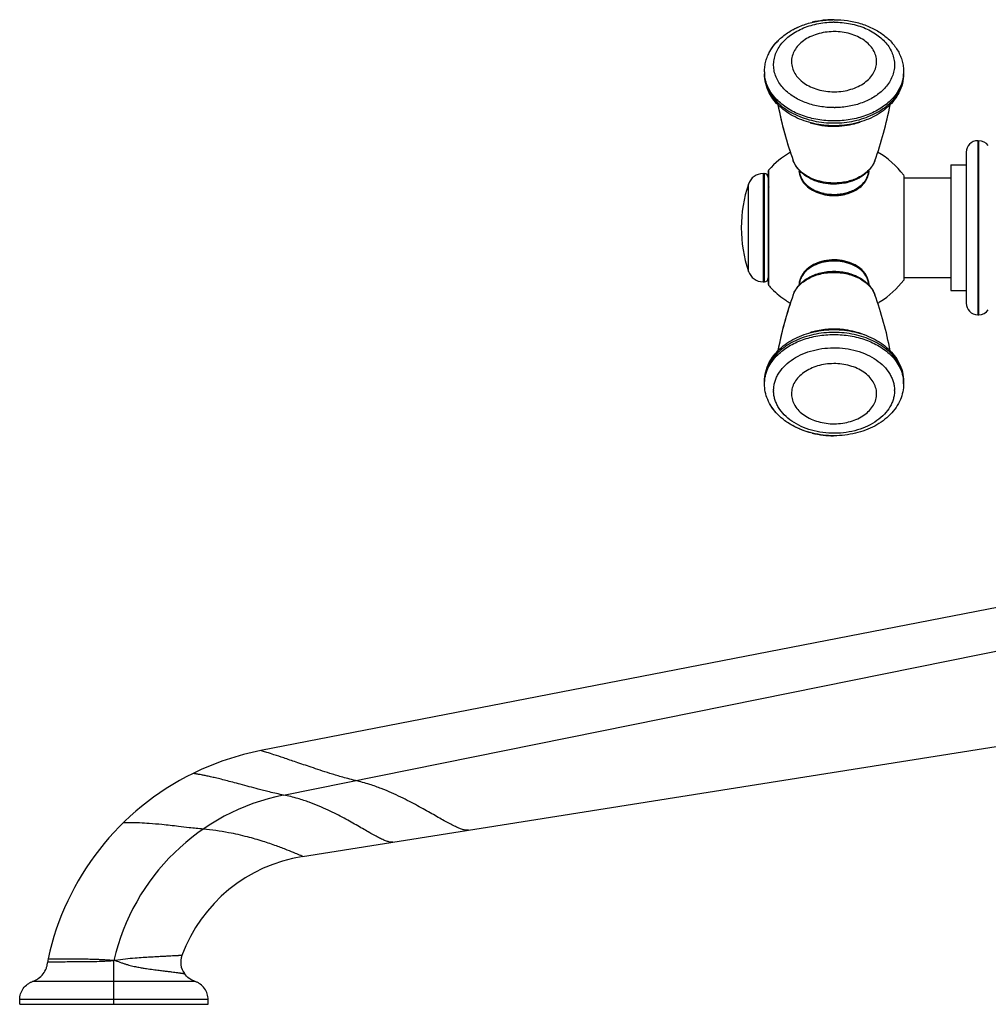
# Model space of a CAD drawing. Units: inches. Extents: x 5.4 to 16, y -2.9 to 20.9.
# Drawn here: x 5.4 to 10.4, y 9 to 14.1 of the extents above; entities that cross this region are included whole.
import ezdxf

# ---------------------------------------------------------------- set-up
doc = ezdxf.new("R2010")
doc.units = ezdxf.units.IN
doc.header["$LTSCALE"] = 1.21
doc.header["$MEASUREMENT"] = 0
doc.layers.get('0').update_dxf_attribs({"linetype": 'CONTINUOUS'})

msp = doc.modelspace()

# ---------------------------------------------------------------- linework, layer by layer
at = {"color": 7, "linetype": 'CONTINUOUS'}
for p, q in [((9.2777, 13.8668), (9.2777, 13.8563)), ((9.9977, 13.8668), (9.9977, 13.8563)), ((10.3812, 13.5098), (10.387, 13.5098)), ((10.3212, 13.4497), (10.3212, 12.6698)), ((9.2974, 13.352), (9.2999, 13.3586)), ((9.2974, 13.3519), (9.2974, 12.7676)), ((10.2412, 13.3848), (10.2412, 12.7348)), ((10.2412, 13.3848), (10.3212, 13.3848)), ((9.2706, 13.3398), (9.2774, 13.3398)), ((9.9982, 13.3307), (9.9982, 12.7889)), ((9.9982, 13.3183), (10.2412, 13.3183)), ((9.9982, 12.8013), (10.2412, 12.8013)), ((9.2706, 12.7798), (9.2774, 12.7798)), ((9.2974, 12.7675), (9.2999, 12.7609)), ((10.2412, 12.7348), (10.3212, 12.7348)), ((10.3812, 12.6098), (10.387, 12.6098)), ((9.2777, 12.2527), (9.2777, 12.2633)), ((9.9977, 12.2527), (9.9977, 12.2633)), ((11.9371, 11.3776), (6.672, 10.3542)), ((6.8883, 9.8065), (12.4272, 10.6838)), ((5.4242, 9.0415), (5.4242, 9.0661)), ((5.4242, 9.0415), (6.3992, 9.0415)), ((6.3992, 9.0415), (6.3992, 9.0661))]:
    msp.add_line(p, q, dxfattribs=at)
at = {"color": 9, "linetype": 'CONTINUOUS'}
for p, q in [((10.3812, 13.5098), (10.3812, 12.6098)), ((10.387, 12.6098), (10.387, 13.5098)), ((9.2999, 13.339), (9.3, 13.3567)), ((9.3, 13.3567), (9.3, 13.3586)), ((9.2706, 13.3398), (9.2706, 12.7798)), ((9.2774, 12.7798), (9.2774, 13.3398)), ((9.2999, 13.3081), (9.2999, 13.339)), ((9.2999, 13.2711), (9.2999, 13.3081)), ((9.1949, 12.834), (9.1949, 13.2856)), ((9.2999, 13.2648), (9.2999, 13.2689)), ((9.2999, 13.2456), (9.2999, 13.2648)), ((9.2999, 13.1934), (9.2999, 13.2456)), ((9.2999, 12.9221), (9.2999, 13.1934)), ((9.2999, 12.8467), (9.2999, 12.9221)), ((9.2999, 12.7982), (9.2999, 12.8467)), ((9.2999, 12.7923), (9.2999, 12.7982)), ((9.2999, 12.7609), (9.2999, 12.7923)), ((6.7895, 10.1242), (12.3665, 11.2519)), ((5.5711, 9.2775), (5.5951, 9.2773)), ((5.569, 9.2619), (5.6322, 9.2621)), ((5.9117, 9.0415), (5.9117, 9.2685)), ((5.9189, 9.2684), (5.9117, 9.2685)), ((6.3323, 9.1595), (5.4911, 9.1595)), ((6.3992, 9.0661), (5.4242, 9.0661))]:
    msp.add_line(p, q, dxfattribs=at)
at = {"color": 7, "linetype": 'CONTINUOUS'}
for centre, radius, start, end in [((9.6351, 13.6689), 0.467, 96.582, 103.6794), ((9.6378, 13.65), 0.486, 90.8119, 96.6387), ((9.6377, 13.6537), 0.4823, 90.0003, 90.8096), ((9.5542, 13.8239), 0.2898, 131.7459, 136.3633), ((9.5047, 13.8629), 0.2281, 202.922, 207.3353), ((9.5498, 13.8949), 0.2836, 223.8349, 224.5158), ((11.2456, 14.0626), 1.9335, 190.9263, 198.5315), ((11.2358, 14.0601), 1.9234, 190.9078, 199.8631), ((8.022, 14.0649), 1.9416, 340.179, 349.0493), ((10.3812, 13.4498), 0.06, 90, 180), ((10.387, 13.4498), 0.06, 35.6132, 90), ((9.6373, 13.0602), 0.4504, 120.0103, 138.5113), ((9.6378, 13.0599), 0.4508, 36.9276, 59.9978), ((9.5524, 13.3596), 0.0947, 182.1271, 184.297), ((9.723, 13.3596), 0.0947, 355.7031, 357.8619), ((9.2706, 13.2598), 0.08, 90, 161.1809), ((9.2774, 13.3198), 0.02, 0, 90), ((9.5604, 13.3559), 0.1021, 202.1787, 207.6481), ((9.8574, 13.0598), 0.7, 161.1809, 198.8191), ((9.6377, 13.4786), 0.2526, 264.6871, 278.5484), ((9.638, 13.4739), 0.2445, 269.9233, 283.0769), ((9.2706, 12.8598), 0.08, 198.8191, 270), ((9.2774, 12.7998), 0.02, 270, 360), ((9.5594, 12.764), 0.101, 156.2219, 157.7488), ((9.5618, 12.7629), 0.1037, 151.8911, 156.2044), ((9.6376, 13.0598), 0.4511, 301.991, 323.0662), ((9.6369, 13.059), 0.4499, 221.5021, 222.9839), ((9.638, 13.0601), 0.4514, 222.9877, 235.4947), ((11.2534, 12.0546), 1.9416, 160.1789, 169.0397), ((9.6374, 13.0593), 0.4504, 235.502, 239.0509), ((8.0396, 12.0594), 1.9234, 10.9053, 19.8631), ((11.2598, 12.0532), 1.9482, 161.4712, 169.0343), ((9.6379, 13.0602), 0.4515, 239.0499, 239.9762), ((9.6388, 13.0579), 0.4488, 300.1975, 301.998), ((10.3812, 12.6698), 0.06, 180, 270), ((10.387, 12.6698), 0.06, 270, 324.3868), ((9.5499, 12.2245), 0.2838, 135.4215, 136.1825), ((9.5031, 12.2574), 0.2263, 152.609, 157.1076), ((9.51, 12.2539), 0.234, 151.6533, 152.6347), ((9.5556, 12.2971), 0.2918, 223.6614, 227.6348), ((9.6359, 12.4547), 0.4712, 256.3465, 263.3242), ((9.6377, 12.4693), 0.4859, 263.3171, 269.642), ((6.9398, 8.9779), 1.402, 101.0111, 116.1939), ((6.9392, 8.9799), 1.4, 116.2051, 167.7276), ((7.0135, 9.0164), 0.8, 99.0001, 159.6674), ((5.669, 9.2562), 0.1002, 167.7321, 176.7401), ((6.3573, 9.2596), 0.1002, 159.7216, 215.9889)]:
    msp.add_arc(centre, radius, start, end, dxfattribs=at)
at = {"color": 9, "linetype": 'CONTINUOUS'}
for centre, radius, start, end in [((9.6377, 13.681), 0.4423, 90, 90.6985), ((9.6377, 13.763), 0.3115, 90, 90.6985), ((9.4569, 13.8668), 0.1792, 180.0025, 183.245), ((9.6377, 14.0744), 0.3115, 270, 270.6985), ((9.6377, 14.1233), 0.4423, 270, 270.6985), ((9.6463, 13.9713), 0.386, 284.6929, 289.1456), ((9.6974, 13.3745), 0.1242, 319.1983, 323.516), ((9.6342, 13.4662), 0.2335, 255.1326, 258.1675), ((9.6376, 13.4826), 0.2503, 258.1926, 270.0288), ((9.6377, 12.6332), 0.254, 83.0326, 96.5007), ((9.6313, 12.14), 0.3946, 103.0319, 107.5279), ((9.6458, 12.1461), 0.3883, 73.4391, 75.0666), ((9.6528, 12.168), 0.3653, 67.2234, 73.5016), ((9.4813, 12.2174), 0.1564, 180.0001, 181.3968), ((9.5276, 12.2008), 0.1101, 180.0001, 181.3968), ((9.7478, 12.2008), 0.1101, 0.0001, 1.3968), ((9.7941, 12.2174), 0.1564, 0.0001, 1.3968), ((7.0135, 9.0164), 1.1302, 101.4314, 167.1118)]:
    msp.add_arc(centre, radius, start, end, dxfattribs=at)
at = {"color": 7, "linetype": 'CONTINUOUS'}
for points, knots in [([(9.2777, 13.8668), (9.2777, 13.876), (9.2789, 13.8942), (9.2844, 13.9212), (9.2933, 13.9475), (9.3098, 13.9813), (9.3387, 14.0207), (9.3836, 14.0607), (9.4373, 14.093), (9.4979, 14.1169), (9.5631, 14.1319), (9.6082, 14.1357), (9.6309, 14.136)], [0, 0, 0, 0, 0.055805, 0.111751, 0.168126, 0.225183, 0.342119, 0.463992, 0.591375, 0.724018, 0.860935, 1, 1, 1, 1]), ([(9.6377, 14.136), (9.6607, 14.136), (9.7065, 14.1328), (9.7728, 14.1184), (9.8345, 14.0948), (9.8893, 14.0625), (9.9353, 14.0224), (9.9648, 13.9827), (9.9817, 13.9484), (9.9908, 13.9219), (9.9964, 13.8946), (9.9977, 13.8761), (9.9977, 13.8668)], [0, 0, 0, 0, 0.138921, 0.275926, 0.408716, 0.536228, 0.658159, 0.775066, 0.832081, 0.888398, 0.944275, 1, 1, 1, 1]), ([(9.4239, 14.084), (9.4274, 14.086), (9.4417, 14.0935), (9.4565, 14.1001), (9.4678, 14.1046)], [0, 0, 0, 0, 0.247231, 1, 1, 1, 1]), ([(9.2957, 13.9516), (9.3015, 13.9648), (9.3158, 13.9904), (9.3343, 14.0132), (9.3445, 14.0239)], [0, 0, 0, 0, 0.492939, 1, 1, 1, 1]), ([(9.3021, 13.7581), (9.2942, 13.7733), (9.282, 13.8053), (9.2777, 13.8394), (9.2777, 13.8563)], [0, 0, 0, 0, 0.503187, 1, 1, 1, 1]), ([(9.9977, 13.8563), (9.9977, 13.8394), (9.9934, 13.8053), (9.9812, 13.7733), (9.9733, 13.7581)], [0, 0, 0, 0, 0.496825, 1, 1, 1, 1]), ([(9.6377, 13.5871), (9.62, 13.5871), (9.5845, 13.589), (9.5159, 13.6004), (9.4509, 13.6229), (9.3936, 13.6563), (9.3564, 13.6858), (9.3252, 13.7196), (9.3089, 13.745), (9.3021, 13.7581)], [0, 0, 0, 0, 0.134968, 0.269017, 0.528038, 0.652038, 0.771837, 0.88766, 1, 1, 1, 1]), ([(9.3452, 13.6985), (9.3366, 13.7075), (9.3207, 13.7263), (9.3076, 13.7473), (9.3021, 13.7581)], [0, 0, 0, 0, 0.506174, 1, 1, 1, 1]), ([(9.9733, 13.7581), (9.9665, 13.745), (9.9502, 13.7196), (9.9191, 13.6858), (9.8818, 13.6563), (9.8246, 13.6229), (9.7595, 13.6004), (9.6909, 13.589), (9.6555, 13.5871), (9.6377, 13.5871)], [0, 0, 0, 0, 0.112343, 0.228171, 0.347973, 0.471975, 0.730991, 0.865034, 1, 1, 1, 1]), ([(9.5047, 13.3188), (9.4957, 13.324), (9.4786, 13.3355), (9.4564, 13.3563), (9.4386, 13.38), (9.4301, 13.3975), (9.4268, 13.4065)], [0, 0, 0, 0, 0.261092, 0.513963, 0.759797, 1, 1, 1, 1]), ([(9.8486, 13.4065), (9.8453, 13.3975), (9.8367, 13.3799), (9.8189, 13.3562), (9.7966, 13.3354), (9.7795, 13.3239), (9.7704, 13.3187)], [0, 0, 0, 0, 0.24017, 0.485982, 0.738866, 1, 1, 1, 1]), ([(9.4917, 13.2832), (9.4869, 13.2881), (9.478, 13.2983), (9.4676, 13.3154), (9.4607, 13.3336), (9.4584, 13.3462), (9.458, 13.3525)], [0, 0, 0, 0, 0.262373, 0.514854, 0.759796, 1, 1, 1, 1]), ([(9.8174, 13.3525), (9.817, 13.3462), (9.8147, 13.3336), (9.8078, 13.3154), (9.7974, 13.2983), (9.7885, 13.288), (9.7837, 13.2832)], [0, 0, 0, 0, 0.240197, 0.485133, 0.737617, 1, 1, 1, 1]), ([(9.7935, 13.2904), (9.7972, 13.295), (9.8038, 13.3045), (9.8111, 13.3201), (9.8156, 13.3361), (9.8166, 13.3471), (9.8166, 13.3525)], [0, 0, 0, 0, 0.261942, 0.514109, 0.759229, 1, 1, 1, 1]), ([(9.4596, 13.341), (9.4598, 13.339), (9.4611, 13.331), (9.4635, 13.3231), (9.4658, 13.3174)], [0, 0, 0, 0, 0.247056, 1, 1, 1, 1]), ([(9.4699, 13.3086), (9.4758, 13.2974), (9.4924, 13.2761), (9.5263, 13.2516), (9.568, 13.2343), (9.5985, 13.2286), (9.6143, 13.2271)], [0, 0, 0, 0, 0.219899, 0.461564, 0.72373, 1, 1, 1, 1]), ([(9.5676, 13.2936), (9.562, 13.2951), (9.5403, 13.3013), (9.5193, 13.3104), (9.5047, 13.3188)], [0, 0, 0, 0, 0.255572, 1, 1, 1, 1]), ([(9.7704, 13.3187), (9.7656, 13.3159), (9.7456, 13.3054), (9.724, 13.2977), (9.7074, 13.2936)], [0, 0, 0, 0, 0.244772, 1, 1, 1, 1]), ([(9.582, 13.2357), (9.5731, 13.2378), (9.5559, 13.2429), (9.5244, 13.2567), (9.5034, 13.2715), (9.4917, 13.2832)], [0, 0, 0, 0, 0.264757, 0.520795, 1, 1, 1, 1]), ([(9.6377, 13.285), (9.6318, 13.285), (9.6082, 13.2858), (9.5848, 13.2893), (9.5676, 13.2936)], [0, 0, 0, 0, 0.251273, 1, 1, 1, 1]), ([(9.7074, 13.2936), (9.7018, 13.2921), (9.6789, 13.2872), (9.6553, 13.285), (9.6377, 13.285)], [0, 0, 0, 0, 0.248261, 1, 1, 1, 1]), ([(9.6752, 13.2288), (9.6874, 13.2306), (9.7109, 13.236), (9.7436, 13.2494), (9.7717, 13.2673), (9.7871, 13.2823), (9.7935, 13.2904)], [0, 0, 0, 0, 0.270743, 0.529782, 0.773419, 1, 1, 1, 1]), ([(9.7837, 13.2832), (9.772, 13.2715), (9.7509, 13.2567), (9.7194, 13.2429), (9.7022, 13.2378), (9.6934, 13.2357)], [0, 0, 0, 0, 0.479206, 0.735245, 1, 1, 1, 1]), ([(9.6377, 13.2294), (9.633, 13.2294), (9.6143, 13.2299), (9.5956, 13.2325), (9.582, 13.2357)], [0, 0, 0, 0, 0.251406, 1, 1, 1, 1]), ([(9.4684, 12.8043), (9.4716, 12.8108), (9.4795, 12.8234), (9.4948, 12.8402), (9.5134, 12.855), (9.5423, 12.8719), (9.5841, 12.8863), (9.6378, 12.8921), (9.6915, 12.8863), (9.7332, 12.8719), (9.7622, 12.8549), (9.7807, 12.8401), (9.796, 12.8233), (9.8039, 12.8107), (9.8071, 12.8042)], [0, 0, 0, 0, 0.054398, 0.111151, 0.170555, 0.232631, 0.363496, 0.500055, 0.636604, 0.76744, 0.829498, 0.888882, 0.945617, 1, 1, 1, 1]), ([(9.8064, 12.8092), (9.8033, 12.8154), (9.7956, 12.8275), (9.7808, 12.8437), (9.7627, 12.8582), (9.7342, 12.8749), (9.693, 12.8894), (9.6397, 12.8954), (9.5863, 12.8902), (9.5446, 12.8764), (9.5156, 12.8601), (9.497, 12.846), (9.4817, 12.8299), (9.4737, 12.8179), (9.4704, 12.8118)], [0, 0, 0, 0, 0.053017, 0.1088, 0.167666, 0.229575, 0.360892, 0.498576, 0.636533, 0.768579, 0.830954, 0.890304, 0.946565, 1, 1, 1, 1]), ([(9.4268, 12.713), (9.4301, 12.722), (9.4387, 12.7397), (9.4567, 12.7635), (9.4791, 12.7844), (9.4964, 12.7959), (9.5055, 12.8011)], [0, 0, 0, 0, 0.240123, 0.485885, 0.738768, 1, 1, 1, 1]), ([(9.4578, 12.7636), (9.458, 12.7705), (9.4602, 12.7846), (9.4652, 12.7979), (9.4684, 12.8043)], [0, 0, 0, 0, 0.494686, 1, 1, 1, 1]), ([(9.4659, 12.8023), (9.4636, 12.7966), (9.46, 12.785), (9.4588, 12.773), (9.4588, 12.767)], [0, 0, 0, 0, 0.505679, 1, 1, 1, 1]), ([(9.5055, 12.8011), (9.5251, 12.8124), (9.5577, 12.8249), (9.6033, 12.8332), (9.6388, 12.8352), (9.6743, 12.8329), (9.7197, 12.8243), (9.7522, 12.8115), (9.7717, 12.8001)], [0, 0, 0, 0, 0.244909, 0.371946, 0.500319, 0.628644, 0.755549, 1, 1, 1, 1]), ([(9.7717, 12.8001), (9.7806, 12.7949), (9.7974, 12.7835), (9.8194, 12.7628), (9.8369, 12.7393), (9.8453, 12.7219), (9.8486, 12.713)], [0, 0, 0, 0, 0.260993, 0.513806, 0.759683, 1, 1, 1, 1]), ([(9.8166, 12.767), (9.8166, 12.7742), (9.8148, 12.7888), (9.8097, 12.8025), (9.8064, 12.8092)], [0, 0, 0, 0, 0.49251, 1, 1, 1, 1]), ([(9.8071, 12.8042), (9.8102, 12.7978), (9.8153, 12.7845), (9.8174, 12.7704), (9.8176, 12.7634)], [0, 0, 0, 0, 0.505295, 1, 1, 1, 1]), ([(9.3021, 12.3615), (9.3089, 12.3746), (9.3253, 12.4), (9.3565, 12.4338), (9.3937, 12.4633), (9.4361, 12.488), (9.4827, 12.5076), (9.5326, 12.5219), (9.5846, 12.5305), (9.6378, 12.5334), (9.691, 12.5305), (9.7431, 12.5219), (9.7929, 12.5076), (9.8395, 12.4879), (9.8819, 12.4632), (9.9191, 12.4337), (9.9502, 12.3999), (9.9666, 12.3745), (9.9733, 12.3613)], [0, 0, 0, 0, 0.056153, 0.114047, 0.173922, 0.235909, 0.299909, 0.365593, 0.432505, 0.500052, 0.567595, 0.6345, 0.700173, 0.764156, 0.826128, 0.885985, 0.943859, 1, 1, 1, 1]), ([(9.304, 12.365), (9.3095, 12.3751), (9.322, 12.3948), (9.337, 12.4125), (9.3451, 12.421)], [0, 0, 0, 0, 0.494173, 1, 1, 1, 1]), ([(9.2777, 12.2633), (9.2777, 12.2801), (9.282, 12.3143), (9.2943, 12.3463), (9.3021, 12.3615)], [0, 0, 0, 0, 0.49682, 1, 1, 1, 1]), ([(9.9733, 12.3613), (9.9812, 12.3462), (9.9934, 12.3142), (9.9977, 12.2801), (9.9977, 12.2633)], [0, 0, 0, 0, 0.503194, 1, 1, 1, 1]), ([(9.2945, 12.1708), (9.289, 12.1838), (9.2806, 12.2107), (9.2777, 12.2387), (9.2777, 12.2527)], [0, 0, 0, 0, 0.502056, 1, 1, 1, 1]), ([(9.9977, 12.2527), (9.9977, 12.2386), (9.9948, 12.2104), (9.9862, 12.1833), (9.9807, 12.1703)], [0, 0, 0, 0, 0.497948, 1, 1, 1, 1]), ([(9.9807, 12.1703), (9.9747, 12.1561), (9.9595, 12.1286), (9.929, 12.0917), (9.8915, 12.0594), (9.8481, 12.0323), (9.7998, 12.0107), (9.7478, 11.9951), (9.6932, 11.9856), (9.6373, 11.9824), (9.5815, 11.9857), (9.5269, 11.9952), (9.4749, 12.011), (9.4267, 12.0326), (9.3834, 12.0598), (9.3459, 12.0921), (9.3156, 12.1291), (9.3004, 12.1566), (9.2945, 12.1708)], [0, 0, 0, 0, 0.055908, 0.113533, 0.17318, 0.235046, 0.299079, 0.364954, 0.432178, 0.500103, 0.568022, 0.635231, 0.701079, 0.76508, 0.826911, 0.886522, 0.944113, 1, 1, 1, 1]), ([(9.3445, 12.0956), (9.3339, 12.1067), (9.3148, 12.1303), (9.3002, 12.1571), (9.2945, 12.1708)], [0, 0, 0, 0, 0.507263, 1, 1, 1, 1]), ([(9.424, 12.0355), (9.418, 12.0387), (9.3951, 12.0521), (9.3736, 12.0681), (9.359, 12.0815)], [0, 0, 0, 0, 0.255665, 1, 1, 1, 1]), ([(9.4666, 12.0154), (9.4629, 12.0169), (9.4484, 12.0229), (9.4343, 12.0298), (9.424, 12.0355)], [0, 0, 0, 0, 0.252761, 1, 1, 1, 1]), ([(9.5247, 11.9969), (9.5197, 11.9981), (9.5, 12.0033), (9.4807, 12.0098), (9.4666, 12.0154)], [0, 0, 0, 0, 0.252701, 1, 1, 1, 1]), ([(5.4911, 9.1595), (5.4963, 9.1613), (5.5065, 9.1656), (5.5259, 9.1774), (5.5471, 9.1975), (5.5609, 9.2233), (5.5672, 9.2452), (5.5687, 9.2564), (5.569, 9.2619)], [0, 0, 0, 0, 0.119851, 0.244049, 0.497925, 0.752965, 0.878452, 1, 1, 1, 1]), ([(6.3323, 9.1595), (6.3269, 9.1613), (6.3163, 9.1659), (6.2963, 9.1783), (6.2833, 9.191), (6.2762, 9.2007)], [0, 0, 0, 0, 0.240247, 0.48924, 1, 1, 1, 1]), ([(5.4242, 9.0661), (5.4242, 9.071), (5.425, 9.081), (5.4297, 9.1009), (5.4412, 9.1246), (5.46, 9.1431), (5.4773, 9.1539), (5.4865, 9.1579), (5.4911, 9.1595)], [0, 0, 0, 0, 0.12031, 0.245173, 0.499999, 0.754827, 0.87969, 1, 1, 1, 1]), ([(6.3992, 9.0661), (6.3992, 9.071), (6.3984, 9.081), (6.3937, 9.1009), (6.3822, 9.1246), (6.3634, 9.1431), (6.3461, 9.1539), (6.3369, 9.1579), (6.3323, 9.1595)], [0, 0, 0, 0, 0.12031, 0.245173, 0.499999, 0.754827, 0.87969, 1, 1, 1, 1])]:
    msp.add_open_spline(points, degree=3, knots=knots, dxfattribs=at)
at = {"color": 9, "linetype": 'CONTINUOUS'}
for points, knots in [([(9.3846, 13.7722), (9.3764, 13.7801), (9.3616, 13.7968), (9.3438, 13.8244), (9.3316, 13.8536), (9.325, 13.8837), (9.3244, 13.9142), (9.3297, 13.9444), (9.3408, 13.9738), (9.3574, 14.0018), (9.3792, 14.0279), (9.4057, 14.0515), (9.4365, 14.0724), (9.4832, 14.0964), (9.5353, 14.1127), (9.5899, 14.1214), (9.6182, 14.1231), (9.6323, 14.1233)], [0, 0, 0, 0, 0.060555, 0.118383, 0.173968, 0.228055, 0.281545, 0.335428, 0.390629, 0.447935, 0.507885, 0.570794, 0.636699, 0.705427, 0.849803, 0.924613, 1, 1, 1, 1]), ([(9.6377, 14.1233), (9.6519, 14.1233), (9.6803, 14.1219), (9.7354, 14.1139), (9.788, 14.098), (9.8353, 14.0745), (9.8667, 14.0538), (9.8938, 14.0304), (9.9161, 14.0044), (9.9333, 13.9765), (9.945, 13.9471), (9.9508, 13.9168), (9.9507, 13.8862), (9.9446, 13.8559), (9.9327, 13.8265), (9.9153, 13.7987), (9.9006, 13.7819), (9.8925, 13.7739)], [0, 0, 0, 0, 0.075314, 0.150144, 0.29474, 0.36364, 0.429742, 0.492851, 0.55298, 0.610419, 0.665687, 0.719557, 0.77295, 0.826861, 0.882206, 0.93975, 1, 1, 1, 1]), ([(9.6339, 14.0744), (9.6197, 14.0742), (9.5914, 14.0719), (9.5506, 14.0628), (9.513, 14.0483), (9.48, 14.0288), (9.4528, 14.0051), (9.4325, 13.978), (9.42, 13.9483), (9.416, 13.9173), (9.4208, 13.8864), (9.434, 13.8569), (9.4549, 13.8301), (9.4827, 13.8067), (9.5161, 13.7877), (9.5541, 13.7736), (9.5951, 13.7649), (9.6234, 13.763), (9.6377, 13.763)], [0, 0, 0, 0, 0.072422, 0.143567, 0.211926, 0.276654, 0.33732, 0.393975, 0.447408, 0.499053, 0.550784, 0.604452, 0.66144, 0.722473, 0.787547, 0.856184, 0.927512, 1, 1, 1, 1]), ([(9.6415, 13.763), (9.6557, 13.7632), (9.684, 13.7655), (9.7248, 13.7746), (9.7624, 13.7892), (9.7954, 13.8086), (9.8226, 13.8323), (9.8429, 13.8594), (9.8554, 13.8891), (9.8594, 13.9201), (9.8546, 13.951), (9.8414, 13.9805), (9.8205, 14.0074), (9.7928, 14.0307), (9.7593, 14.0497), (9.7213, 14.0639), (9.6803, 14.0725), (9.652, 14.0744), (9.6377, 14.0744)], [0, 0, 0, 0, 0.072422, 0.143567, 0.211926, 0.276654, 0.33732, 0.393975, 0.447408, 0.499053, 0.550784, 0.604452, 0.66144, 0.722473, 0.787547, 0.856184, 0.927512, 1, 1, 1, 1]), ([(9.9977, 13.8668), (9.9977, 13.8535), (9.9946, 13.8264), (9.9858, 13.8006), (9.9801, 13.7882)], [0, 0, 0, 0, 0.494147, 1, 1, 1, 1]), ([(9.2777, 13.8563), (9.2777, 13.8479), (9.2789, 13.8312), (9.2841, 13.8064), (9.2927, 13.7821), (9.3006, 13.7666), (9.305, 13.7591)], [0, 0, 0, 0, 0.244445, 0.491212, 0.742424, 1, 1, 1, 1]), ([(9.2953, 13.7882), (9.2903, 13.7991), (9.2823, 13.8215), (9.2787, 13.845), (9.278, 13.8567)], [0, 0, 0, 0, 0.505702, 1, 1, 1, 1]), ([(9.9704, 13.7591), (9.9749, 13.7666), (9.9827, 13.7821), (9.9913, 13.8064), (9.9965, 13.8312), (9.9977, 13.8479), (9.9977, 13.8563)], [0, 0, 0, 0, 0.257576, 0.508788, 0.755555, 1, 1, 1, 1]), ([(9.3465, 13.7172), (9.3357, 13.7277), (9.3163, 13.7499), (9.3013, 13.7752), (9.2953, 13.7882)], [0, 0, 0, 0, 0.513068, 1, 1, 1, 1]), ([(9.305, 13.7591), (9.3119, 13.7472), (9.3284, 13.7243), (9.3591, 13.6936), (9.3959, 13.6665), (9.4377, 13.6435), (9.4839, 13.6251), (9.5333, 13.6117), (9.585, 13.6035), (9.6201, 13.6017), (9.6377, 13.6017)], [0, 0, 0, 0, 0.107047, 0.219709, 0.338322, 0.462628, 0.592033, 0.725657, 0.862273, 1, 1, 1, 1]), ([(9.6377, 13.681), (9.6255, 13.681), (9.601, 13.682), (9.5531, 13.688), (9.4961, 13.7027), (9.4347, 13.7312), (9.3996, 13.7576), (9.3846, 13.7722)], [0, 0, 0, 0, 0.133529, 0.266522, 0.525878, 0.771577, 1, 1, 1, 1]), ([(9.6377, 13.6017), (9.6553, 13.6017), (9.6905, 13.6035), (9.7421, 13.6117), (9.7915, 13.6251), (9.8377, 13.6435), (9.8796, 13.6665), (9.9163, 13.6936), (9.947, 13.7243), (9.9635, 13.7472), (9.9704, 13.7591)], [0, 0, 0, 0, 0.137727, 0.274343, 0.407967, 0.537372, 0.661678, 0.780291, 0.892953, 1, 1, 1, 1]), ([(9.8925, 13.7739), (9.8778, 13.7593), (9.8434, 13.7329), (9.783, 13.704), (9.7268, 13.6889), (9.6795, 13.6825), (9.6552, 13.6811), (9.6431, 13.681)], [0, 0, 0, 0, 0.228221, 0.473747, 0.733098, 0.866213, 1, 1, 1, 1]), ([(9.9801, 13.7882), (9.9741, 13.7752), (9.9591, 13.7499), (9.9397, 13.7277), (9.929, 13.7172)], [0, 0, 0, 0, 0.486932, 1, 1, 1, 1]), ([(9.6377, 13.6123), (9.6236, 13.6123), (9.5955, 13.6135), (9.5404, 13.6204), (9.4748, 13.6372), (9.4042, 13.67), (9.3637, 13.7004), (9.3465, 13.7172)], [0, 0, 0, 0, 0.133513, 0.26648, 0.525814, 0.771545, 1, 1, 1, 1]), ([(9.929, 13.7172), (9.9117, 13.7004), (9.8712, 13.67), (9.8006, 13.6372), (9.735, 13.6204), (9.6799, 13.6135), (9.6518, 13.6123), (9.6377, 13.6123)], [0, 0, 0, 0, 0.228455, 0.474186, 0.73352, 0.866487, 1, 1, 1, 1]), ([(9.5133, 13.603), (9.5332, 13.5967), (9.5744, 13.5874), (9.6165, 13.5843), (9.6377, 13.5843)], [0, 0, 0, 0, 0.495314, 1, 1, 1, 1]), ([(9.6377, 13.5843), (9.6558, 13.5843), (9.6917, 13.5866), (9.727, 13.5933), (9.7442, 13.5978)], [0, 0, 0, 0, 0.503478, 1, 1, 1, 1]), ([(9.4383, 13.383), (9.4371, 13.3849), (9.4327, 13.3924), (9.4291, 13.4004), (9.4268, 13.4065)], [0, 0, 0, 0, 0.254552, 1, 1, 1, 1]), ([(9.8486, 13.4065), (9.8477, 13.4042), (9.844, 13.3948), (9.8391, 13.3859), (9.8349, 13.3796)], [0, 0, 0, 0, 0.245316, 1, 1, 1, 1]), ([(9.5107, 13.3197), (9.503, 13.3236), (9.4883, 13.3322), (9.4684, 13.3472), (9.4515, 13.3641), (9.4423, 13.3765), (9.4383, 13.383)], [0, 0, 0, 0, 0.267041, 0.522763, 0.766881, 1, 1, 1, 1]), ([(9.4578, 13.3564), (9.458, 13.3501), (9.4598, 13.3373), (9.4665, 13.3189), (9.4769, 13.3013), (9.4909, 13.2852), (9.508, 13.2707), (9.5351, 13.2536), (9.5582, 13.2447), (9.5743, 13.2404)], [0, 0, 0, 0, 0.107889, 0.218432, 0.333492, 0.454394, 0.581774, 0.715601, 1, 1, 1, 1]), ([(9.8349, 13.3796), (9.8324, 13.3757), (9.8208, 13.36), (9.8064, 13.3466), (9.7945, 13.3379)], [0, 0, 0, 0, 0.239833, 1, 1, 1, 1]), ([(9.8128, 13.33), (9.8142, 13.3343), (9.8165, 13.343), (9.8175, 13.3519), (9.8176, 13.3564)], [0, 0, 0, 0, 0.503273, 1, 1, 1, 1]), ([(9.5717, 13.298), (9.5663, 13.2992), (9.5454, 13.3046), (9.525, 13.3124), (9.5107, 13.3197)], [0, 0, 0, 0, 0.256661, 1, 1, 1, 1]), ([(9.6377, 13.2908), (9.6321, 13.2908), (9.61, 13.2914), (9.5879, 13.2944), (9.5717, 13.298)], [0, 0, 0, 0, 0.251423, 1, 1, 1, 1]), ([(9.7945, 13.3379), (9.784, 13.3302), (9.764, 13.3184), (9.7327, 13.3056), (9.7022, 13.2971), (9.6703, 13.292), (9.6486, 13.2908), (9.6377, 13.2908)], [0, 0, 0, 0, 0.233421, 0.417684, 0.608513, 0.803625, 1, 1, 1, 1]), ([(9.7972, 13.3006), (9.8006, 13.3052), (9.8066, 13.3146), (9.811, 13.3248), (9.8128, 13.33)], [0, 0, 0, 0, 0.508958, 1, 1, 1, 1]), ([(9.2993, 13.2705), (9.2994, 13.2705), (9.2995, 13.2706), (9.2998, 13.2706), (9.3, 13.2704), (9.3, 13.2701), (9.3, 13.2698), (9.2999, 13.2694), (9.2999, 13.2691), (9.2999, 13.2689)], [0, 0, 0, 0, 0.103757, 0.204142, 0.29473, 0.408469, 0.559352, 0.715407, 1, 1, 1, 1]), ([(9.699, 13.2399), (9.7084, 13.2423), (9.7265, 13.2482), (9.759, 13.2638), (9.7802, 13.2804), (9.7914, 13.2933)], [0, 0, 0, 0, 0.268579, 0.526126, 1, 1, 1, 1]), ([(9.6377, 13.2323), (9.6481, 13.2323), (9.6687, 13.2336), (9.6891, 13.2374), (9.699, 13.2399)], [0, 0, 0, 0, 0.502959, 1, 1, 1, 1]), ([(9.6089, 12.8856), (9.5937, 12.8838), (9.5641, 12.8777), (9.5239, 12.8604), (9.4911, 12.8363), (9.475, 12.8156), (9.4692, 12.8048)], [0, 0, 0, 0, 0.27612, 0.537864, 0.779478, 1, 1, 1, 1]), ([(9.8069, 12.8033), (9.8014, 12.8142), (9.7856, 12.8351), (9.7531, 12.8595), (9.7132, 12.8771), (9.6838, 12.8835), (9.6685, 12.8853)], [0, 0, 0, 0, 0.220312, 0.461713, 0.723477, 1, 1, 1, 1]), ([(9.4268, 12.713), (9.4299, 12.7215), (9.4383, 12.7384), (9.4563, 12.7612), (9.4793, 12.7815), (9.4971, 12.7927), (9.5066, 12.7977)], [0, 0, 0, 0, 0.22961, 0.471591, 0.72825, 1, 1, 1, 1]), ([(9.4692, 12.8048), (9.4658, 12.7983), (9.4604, 12.7849), (9.4581, 12.7706), (9.4578, 12.7636)], [0, 0, 0, 0, 0.50804, 1, 1, 1, 1]), ([(9.5066, 12.7977), (9.5171, 12.8033), (9.5394, 12.813), (9.5751, 12.8231), (9.6126, 12.8285), (9.6509, 12.8293), (9.6888, 12.8253), (9.7252, 12.8166), (9.759, 12.8036), (9.7796, 12.7919), (9.7891, 12.7854)], [0, 0, 0, 0, 0.120564, 0.246013, 0.374695, 0.504702, 0.634061, 0.760835, 0.883299, 1, 1, 1, 1]), ([(9.8176, 12.7634), (9.8174, 12.7702), (9.8152, 12.7841), (9.8101, 12.7971), (9.8069, 12.8033)], [0, 0, 0, 0, 0.492427, 1, 1, 1, 1]), ([(9.7891, 12.7854), (9.7961, 12.7806), (9.8092, 12.7704), (9.8261, 12.7529), (9.8395, 12.7338), (9.846, 12.72), (9.8485, 12.713)], [0, 0, 0, 0, 0.267605, 0.522663, 0.76616, 1, 1, 1, 1]), ([(9.7459, 12.5212), (9.7295, 12.5256), (9.6874, 12.534), (9.6187, 12.5371), (9.5673, 12.5302), (9.5423, 12.5244)], [0, 0, 0, 0, 0.24758, 0.625202, 1, 1, 1, 1]), ([(9.9704, 12.3605), (9.9635, 12.3723), (9.9471, 12.3953), (9.9163, 12.4259), (9.8796, 12.453), (9.8377, 12.476), (9.7915, 12.4944), (9.7421, 12.5078), (9.6905, 12.516), (9.6377, 12.5187), (9.5849, 12.516), (9.5333, 12.5078), (9.4839, 12.4944), (9.4377, 12.476), (9.3958, 12.453), (9.3591, 12.4259), (9.3284, 12.3953), (9.3119, 12.3723), (9.305, 12.3605)], [0, 0, 0, 0, 0.05352, 0.109838, 0.169143, 0.231311, 0.296035, 0.362812, 0.431037, 0.5, 0.568963, 0.637188, 0.703965, 0.768689, 0.830857, 0.890162, 0.94648, 1, 1, 1, 1]), ([(9.3465, 12.4023), (9.3637, 12.4191), (9.4042, 12.4495), (9.4622, 12.4764), (9.5132, 12.4922), (9.5538, 12.5008), (9.5954, 12.5061), (9.6377, 12.5078), (9.68, 12.5061), (9.7217, 12.5008), (9.7622, 12.4922), (9.8132, 12.4764), (9.8712, 12.4495), (9.9117, 12.4191), (9.929, 12.4023)], [0, 0, 0, 0, 0.11419, 0.237061, 0.301237, 0.366733, 0.433138, 0.5, 0.566862, 0.633267, 0.698763, 0.762939, 0.88581, 1, 1, 1, 1]), ([(9.3249, 12.2174), (9.3249, 12.2246), (9.3259, 12.239), (9.3304, 12.2605), (9.3379, 12.2816), (9.3518, 12.3092), (9.3766, 12.3417), (9.4301, 12.3875), (9.4989, 12.419), (9.5746, 12.4354), (9.635, 12.4399), (9.6956, 12.4361), (9.754, 12.4242), (9.8081, 12.4045), (9.856, 12.3777), (9.8958, 12.3449), (9.9213, 12.3127), (9.9359, 12.2852), (9.9439, 12.2643), (9.9489, 12.2429), (9.9503, 12.2284), (9.9505, 12.2212)], [0, 0, 0, 0, 0.025682, 0.051676, 0.078159, 0.105289, 0.161996, 0.222718, 0.355441, 0.426434, 0.498844, 0.571315, 0.642484, 0.711127, 0.776269, 0.837359, 0.894398, 0.921659, 0.948239, 0.974295, 1, 1, 1, 1]), ([(9.2953, 12.3313), (9.3013, 12.3443), (9.3163, 12.3697), (9.3357, 12.3918), (9.3465, 12.4023)], [0, 0, 0, 0, 0.487068, 1, 1, 1, 1]), ([(9.929, 12.4023), (9.9397, 12.3918), (9.9591, 12.3697), (9.9741, 12.3443), (9.9801, 12.3313)], [0, 0, 0, 0, 0.512932, 1, 1, 1, 1]), ([(9.305, 12.3605), (9.3006, 12.3529), (9.2927, 12.3374), (9.2841, 12.3131), (9.2789, 12.2883), (9.2777, 12.2716), (9.2777, 12.2633)], [0, 0, 0, 0, 0.257724, 0.509238, 0.756101, 1, 1, 1, 1]), ([(9.2777, 12.2527), (9.2777, 12.266), (9.2808, 12.2931), (9.2896, 12.3189), (9.2953, 12.3313)], [0, 0, 0, 0, 0.493532, 1, 1, 1, 1]), ([(9.8579, 12.2035), (9.8577, 12.2137), (9.8542, 12.2345), (9.8407, 12.2638), (9.8194, 12.2906), (9.781, 12.3223), (9.732, 12.3439), (9.6785, 12.3549), (9.6358, 12.3575), (9.5932, 12.3543), (9.54, 12.3427), (9.4915, 12.3206), (9.4539, 12.2883), (9.4332, 12.2613), (9.4204, 12.2318), (9.4175, 12.211), (9.4175, 12.2008)], [0, 0, 0, 0, 0.051666, 0.105467, 0.162572, 0.223706, 0.357175, 0.428412, 0.500949, 0.573425, 0.644485, 0.77733, 0.838097, 0.894867, 0.948427, 1, 1, 1, 1]), ([(9.9977, 12.2633), (9.9977, 12.2716), (9.9965, 12.2883), (9.9913, 12.3131), (9.9827, 12.3374), (9.9749, 12.3529), (9.9704, 12.3605)], [0, 0, 0, 0, 0.243899, 0.490762, 0.742276, 1, 1, 1, 1]), ([(9.9801, 12.3313), (9.9858, 12.3189), (9.9946, 12.2931), (9.9977, 12.266), (9.9977, 12.2527)], [0, 0, 0, 0, 0.506468, 1, 1, 1, 1]), ([(9.9505, 12.2174), (9.9505, 12.2102), (9.9495, 12.1957), (9.945, 12.1742), (9.9375, 12.1531), (9.9236, 12.1255), (9.8988, 12.093), (9.8453, 12.0473), (9.7765, 12.0158), (9.7009, 11.9993), (9.6404, 11.9948), (9.5798, 11.9986), (9.5214, 12.0106), (9.4673, 12.0302), (9.4195, 12.057), (9.3797, 12.0899), (9.3541, 12.122), (9.3395, 12.1495), (9.3315, 12.1705), (9.3265, 12.1919), (9.3251, 12.2064), (9.325, 12.2136)], [0, 0, 0, 0, 0.025682, 0.051676, 0.078159, 0.105289, 0.161996, 0.222718, 0.355441, 0.426434, 0.498844, 0.571315, 0.642484, 0.711127, 0.776269, 0.837359, 0.894398, 0.921659, 0.948239, 0.974295, 1, 1, 1, 1]), ([(9.4175, 12.1981), (9.4177, 12.188), (9.4212, 12.1672), (9.4347, 12.1378), (9.456, 12.111), (9.4944, 12.0793), (9.5434, 12.0577), (9.5969, 12.0468), (9.6396, 12.0441), (9.6822, 12.0473), (9.7355, 12.0589), (9.7839, 12.081), (9.8216, 12.1133), (9.8422, 12.1403), (9.855, 12.1698), (9.858, 12.1907), (9.858, 12.2008)], [0, 0, 0, 0, 0.051666, 0.105467, 0.162572, 0.223706, 0.357175, 0.428412, 0.500949, 0.573425, 0.644485, 0.77733, 0.838097, 0.894867, 0.948427, 1, 1, 1, 1]), ([(7.1615, 10.1994), (7.1483, 10.2024), (7.1237, 10.2085), (7.0891, 10.2181), (7.0582, 10.2273), (7.0215, 10.2387), (6.9799, 10.2522), (6.9216, 10.2717), (6.8589, 10.2931), (6.7947, 10.3149), (6.7442, 10.3316), (6.7075, 10.3434), (6.6849, 10.3504), (6.6746, 10.3534), (6.672, 10.3542)], [0, 0, 0, 0, 0.079203, 0.147848, 0.210056, 0.267477, 0.371974, 0.465598, 0.627004, 0.758543, 0.862009, 0.937467, 0.984045, 1, 1, 1, 1]), ([(6.7895, 10.1242), (6.765, 10.1289), (6.7305, 10.1369), (6.6871, 10.1478), (6.6368, 10.1609), (6.5836, 10.1754), (6.5276, 10.1903), (6.4922, 10.1994), (6.4604, 10.2073), (6.4319, 10.2141), (6.4067, 10.2198), (6.3848, 10.2245), (6.366, 10.2283), (6.3524, 10.2308), (6.3431, 10.2325), (6.3374, 10.2335), (6.3325, 10.2343), (6.3286, 10.2349), (6.3251, 10.2354), (6.3236, 10.2356), (6.3203, 10.2361), (6.3209, 10.236)], [0, 0, 0, 0, 0.1554, 0.219779, 0.278722, 0.479013, 0.563314, 0.639016, 0.706962, 0.767559, 0.821073, 0.867635, 0.907322, 0.940127, 0.953937, 0.965994, 0.97627, 0.984739, 0.991374, 0.996148, 1, 1, 1, 1]), ([(7.7455, 9.9423), (7.7434, 9.942), (7.7389, 9.9417), (7.7318, 9.9423), (7.7238, 9.9438), (7.7116, 9.9471), (7.6946, 9.9535), (7.6722, 9.9638), (7.6471, 9.9767), (7.6193, 9.9919), (7.5888, 10.0092), (7.5557, 10.0281), (7.5199, 10.0483), (7.4814, 10.0696), (7.4401, 10.0917), (7.3954, 10.1141), (7.347, 10.1366), (7.3036, 10.1547), (7.2658, 10.1688), (7.2216, 10.1839), (7.1864, 10.1938), (7.1615, 10.1994)], [0, 0, 0, 0, 0.009867, 0.020991, 0.033515, 0.047511, 0.080001, 0.118426, 0.162542, 0.212074, 0.266727, 0.326233, 0.39035, 0.458916, 0.531872, 0.609471, 0.692229, 0.78152, 0.829452, 0.880633, 1, 1, 1, 1]), ([(7.3556, 9.8805), (7.3536, 9.8802), (7.3492, 9.88), (7.3423, 9.8806), (7.3346, 9.8821), (7.3229, 9.8855), (7.3065, 9.8919), (7.285, 9.902), (7.2608, 9.9148), (7.2342, 9.9298), (7.205, 9.9466), (7.1732, 9.965), (7.139, 9.9846), (7.102, 10.005), (7.0622, 10.0259), (7.0191, 10.047), (6.9722, 10.0679), (6.9299, 10.0845), (6.8929, 10.0972), (6.8491, 10.1108), (6.8142, 10.1194), (6.7895, 10.1242)], [0, 0, 0, 0, 0.009876, 0.021005, 0.033535, 0.047543, 0.080059, 0.118494, 0.162566, 0.211979, 0.26642, 0.32561, 0.3893, 0.457346, 0.529724, 0.606757, 0.689075, 0.778264, 0.826385, 0.87804, 1, 1, 1, 1]), ([(6.3735, 9.9479), (6.3494, 9.9502), (6.3069, 9.9547), (6.2358, 9.9629), (6.1671, 9.9707), (6.1, 9.9769), (6.0489, 9.9801), (6.0107, 9.9812), (5.984, 9.9811), (5.968, 9.9804), (5.961, 9.9799), (5.9592, 9.9797)], [0, 0, 0, 0, 0.17473, 0.308257, 0.515797, 0.673309, 0.794395, 0.885157, 0.948854, 0.987141, 1, 1, 1, 1]), ([(6.8883, 9.8065), (6.8851, 9.808), (6.8728, 9.8134), (6.8464, 9.8247), (6.8045, 9.8418), (6.7488, 9.8628), (6.6802, 9.8859), (6.5979, 9.9097), (6.4946, 9.933), (6.4177, 9.9439), (6.3735, 9.9479)], [0, 0, 0, 0, 0.019709, 0.075106, 0.160863, 0.272843, 0.408116, 0.566003, 0.7518, 1, 1, 1, 1]), ([(5.5951, 9.2773), (5.6062, 9.2773), (5.625, 9.2772), (5.6536, 9.2771), (5.6769, 9.2771), (5.6989, 9.277), (5.7184, 9.2768), (5.7406, 9.2766), (5.766, 9.2763), (5.7895, 9.2758), (5.8105, 9.2753), (5.8282, 9.2746), (5.8438, 9.2738), (5.8571, 9.2731), (5.8675, 9.2725), (5.8783, 9.2718), (5.8874, 9.2711), (5.8948, 9.2704), (5.9005, 9.27), (5.9062, 9.2696), (5.9099, 9.2689), (5.9117, 9.2685)], [0, 0, 0, 0, 0.104631, 0.178498, 0.27066, 0.325086, 0.386401, 0.455893, 0.535234, 0.626958, 0.678332, 0.734001, 0.794422, 0.826421, 0.859529, 0.8936, 0.928496, 0.946218, 0.964104, 0.982069, 1, 1, 1, 1]), ([(6.2633, 9.2944), (6.2633, 9.2944), (6.2633, 9.2943), (6.2633, 9.2944), (6.2632, 9.2943), (6.263, 9.2943), (6.2627, 9.2943), (6.2623, 9.2943), (6.2618, 9.2943), (6.2611, 9.2942), (6.2604, 9.2942), (6.2591, 9.2941), (6.2572, 9.294), (6.2545, 9.2938), (6.2514, 9.2936), (6.2477, 9.2934), (6.2435, 9.2932), (6.2369, 9.2928), (6.2271, 9.2922), (6.2136, 9.2915), (6.1973, 9.2906), (6.1782, 9.2896), (6.1558, 9.2884), (6.1294, 9.287), (6.0983, 9.2854), (6.0616, 9.2832), (6.0187, 9.2802), (5.9703, 9.2754), (5.9364, 9.2707), (5.9189, 9.2684)], [0, 0, 0, 0, 0.000042, 0.000168, 0.000381, 0.000679, 0.001533, 0.002733, 0.004281, 0.006177, 0.008425, 0.011025, 0.017289, 0.024984, 0.034124, 0.044722, 0.056803, 0.070425, 0.102576, 0.141736, 0.188463, 0.243457, 0.307985, 0.383647, 0.472828, 0.578313, 0.703091, 0.846219, 1, 1, 1, 1]), ([(5.6322, 9.2621), (5.6447, 9.2621), (5.6745, 9.2622), (5.7156, 9.2624), (5.758, 9.2627), (5.8004, 9.2633), (5.8417, 9.2643), (5.88, 9.2661), (5.9009, 9.2675), (5.9117, 9.2685)], [0, 0, 0, 0, 0.134221, 0.319809, 0.440774, 0.588999, 0.775054, 0.884115, 1, 1, 1, 1]), ([(5.9189, 9.2684), (5.9295, 9.2645), (5.9452, 9.2586), (5.966, 9.2514), (5.9856, 9.2454), (6.0045, 9.2406), (6.0227, 9.2366), (6.039, 9.2333), (6.0578, 9.23), (6.0846, 9.2258), (6.1136, 9.2219), (6.1442, 9.218), (6.1701, 9.2147), (6.1921, 9.2119), (6.2108, 9.2095), (6.2268, 9.2075), (6.2402, 9.2057), (6.2498, 9.2044), (6.2565, 9.2035), (6.2607, 9.2029), (6.2643, 9.2024), (6.2675, 9.2019), (6.2701, 9.2016), (6.2723, 9.2013), (6.2738, 9.2011), (6.2747, 9.201), (6.2752, 9.2009), (6.2756, 9.2009), (6.2759, 9.2008), (6.2761, 9.2008), (6.2762, 9.2008), (6.2762, 9.2007)], [0, 0, 0, 0, 0.092864, 0.137803, 0.181006, 0.261424, 0.298588, 0.333693, 0.398232, 0.456156, 0.556014, 0.639407, 0.709999, 0.770247, 0.821689, 0.865465, 0.902321, 0.932816, 0.945823, 0.957396, 0.967544, 0.976276, 0.983598, 0.989522, 0.994084, 0.995866, 0.997323, 0.998459, 0.99928, 0.999791, 1, 1, 1, 1])]:
    msp.add_open_spline(points, degree=3, knots=knots, dxfattribs=at)

doc.saveas('drawing.dxf')
